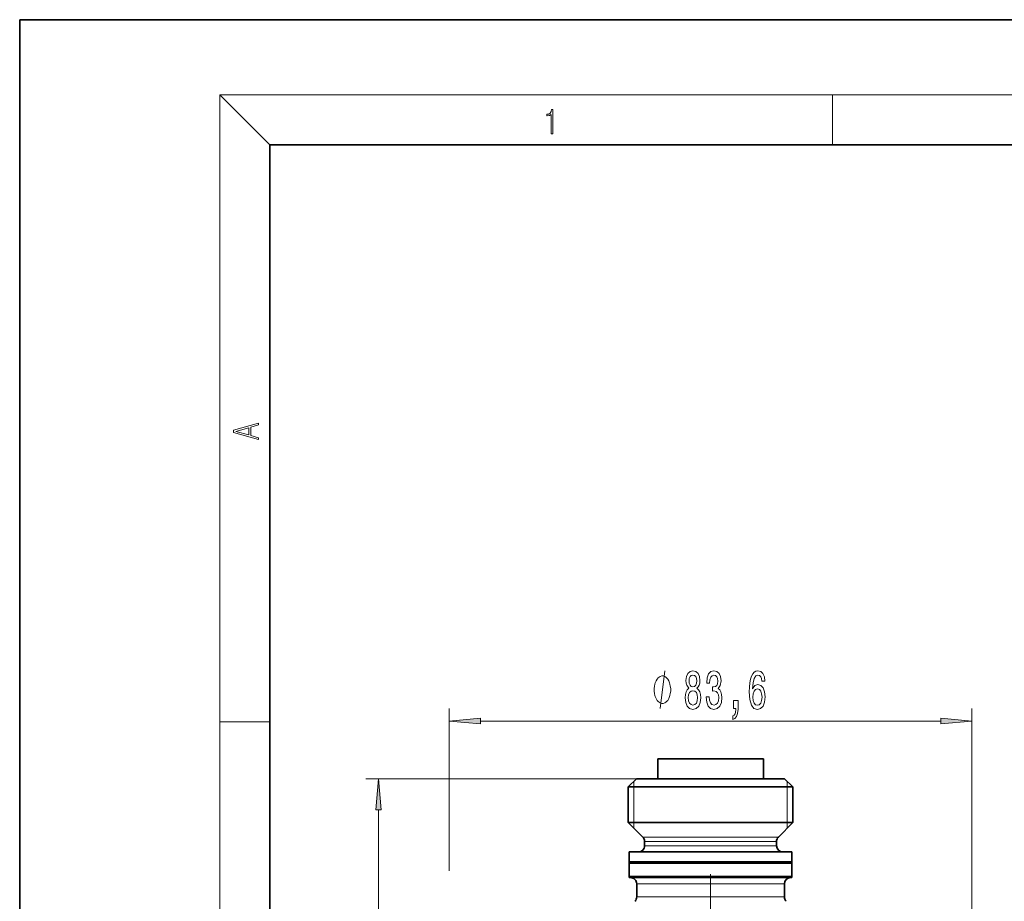
# Model space of a CAD drawing. Extents: x 0 to 210, y 0 to 297.
# Drawn here: x 0 to 79, y 226 to 297 of the extents above; entities that cross this region are included whole.
import ezdxf

# ---------------------------------------------------------------- set-up
doc = ezdxf.new("R2010")
doc.units = 0
doc.linetypes.add('DASHDOT', pattern=[18.5, 12, -3, 0.5, -3])

msp = doc.modelspace()

# ---------------------------------------------------------------- linework, layer by layer
at = {"color": 7, "lineweight": 35}
for p, q in [((210, 297), (0, 297)), ((0, 297), (0, 0)), ((200, 287), (20, 287)), ((20, 287), (20, 10)), ((57.266235, 237.878632), (51.015663, 237.878632)), ((51.015663, 236.278625), (51.015663, 237.878632)), ((59.46566, 237.878632), (57.266235, 237.878632)), ((59.46566, 236.278625), (59.46566, 237.878632)), ((49.315662, 236.278625), (48.665661, 235.628632)), ((58.081257, 236.278625), (49.315662, 236.278625)), ((61.165661, 236.278625), (58.081257, 236.278625)), ((61.165661, 236.278625), (61.815662, 235.628632)), ((58.392883, 235.628632), (48.665661, 235.628632)), ((48.665661, 232.778625), (48.665661, 235.628632)), ((61.815662, 235.628632), (58.392883, 235.628632)), ((61.815662, 232.778625), (61.815662, 235.628632)), ((58.392883, 232.778625), (48.665661, 232.778625)), ((49.819214, 231.625076), (48.665661, 232.778625)), ((61.815662, 232.778625), (58.392883, 232.778625)), ((60.662109, 231.625076), (61.815662, 232.778625)), ((49.96566, 230.928635), (49.96566, 231.271515)), ((60.515663, 230.928635), (60.515663, 231.271515)), ((58.812382, 230.428635), (48.740662, 230.428635)), ((48.740662, 229.628632), (48.740662, 230.428635)), ((61.740662, 230.428635), (58.812382, 230.428635)), ((61.740662, 229.628632), (61.740662, 230.428635)), ((59.387691, 229.628632), (48.740662, 229.628632)), ((48.740662, 229.528625), (48.740662, 229.628632)), ((59.435635, 229.528625), (48.740662, 229.528625)), ((48.740662, 228.478638), (48.740662, 229.528625)), ((61.740662, 229.628632), (59.387691, 229.628632)), ((61.740662, 229.528625), (59.435635, 229.528625)), ((61.740662, 229.528625), (61.740662, 229.628632)), ((61.740662, 228.478638), (61.740662, 229.528625)), ((59.435635, 228.478638), (48.740662, 228.478638)), ((48.740662, 228.478638), (48.740662, 228.378632)), ((59.387691, 228.378632), (48.740662, 228.378632)), ((61.740662, 228.378632), (59.387691, 228.378632)), ((61.740662, 228.478638), (59.435635, 228.478638)), ((61.740662, 228.478638), (61.740662, 228.378632)), ((49.34066, 226.835739), (49.34066, 227.878632)), ((61.140663, 226.835739), (61.140663, 227.878632))]:
    msp.add_line(p, q, dxfattribs=at)
at = {"color": 7, "lineweight": 13}
for p, q in [((20, 287), (16, 291)), ((16, 291), (204, 291)), ((16, 291), (16, 6)), ((65, 287), (65, 291)), ((34.34185, 228.93074), (34.34185, 241.904266)), ((76.139473, 125.378632), (76.139473, 241.904266)), ((16, 240.833328), (20, 240.833328)), ((36.832336, 240.904266), (73.648987, 240.904266)), ((49.315662, 236.278625), (27.683359, 236.278625)), ((49.115662, 235.628632), (49.115662, 236.078629)), ((49.115662, 232.778625), (49.115662, 235.628632)), ((61.365662, 236.078629), (61.365662, 235.628632)), ((61.365662, 235.628632), (61.365662, 232.778625)), ((28.683359, 81.269119), (28.683359, 233.788147)), ((49.115658, 232.328629), (49.115662, 232.778625)), ((61.365662, 232.778625), (61.365665, 232.328629)), ((57.83984, 231.625076), (49.819214, 231.625076)), ((60.662109, 231.625076), (57.83984, 231.625076)), ((57.76963, 231.271515), (49.96566, 231.271515)), ((57.76963, 230.928635), (49.96566, 230.928635)), ((60.515663, 231.271515), (57.76963, 231.271515)), ((60.515663, 230.928635), (57.76963, 230.928635)), ((49.115662, 228.296219), (49.115662, 228.378632)), ((61.365662, 228.296219), (61.365662, 228.378632)), ((58.069271, 227.878632), (49.34066, 227.878632)), ((61.140663, 227.878632), (58.069271, 227.878632)), ((58.069271, 226.835739), (49.34066, 226.835739)), ((61.140663, 226.835739), (58.069271, 226.835739))]:
    msp.add_line(p, q, dxfattribs=at)
at = {"color": 7, "linetype": 'DASHDOT', "lineweight": 13}
msp.add_line((55.240662, 228.658768), (55.240662, 193.048233), dxfattribs=at)
at = {"color": 7, "lineweight": 13}
for points in [[(42.503281, 287.874939), (42.640968, 287.874939), (42.640968, 289.819305), (42.51997, 289.819305), (42.488674, 289.644073), (42.41983, 289.524445), (42.305088, 289.454926), (42.150707, 289.435425), (42.142361, 289.435425), (42.142361, 289.315826), (42.163223, 289.315826), (42.367672, 289.340851), (42.503281, 289.424316)], [(19.092789, 263.42276), (19.092789, 263.566711), (18.480827, 263.737793), (18.480827, 264.413727), (19.092789, 264.582703), (19.092789, 264.726654), (17.092789, 264.157104), (17.092789, 263.99231)], [(18.316711, 263.783691), (17.287504, 264.073669), (18.316711, 264.365753)], [(53.511971, 243.520996), (53.379696, 243.399948), (53.288918, 243.231369), (53.231857, 243.019547), (53.213703, 242.764496), (53.255199, 242.379776), (53.374508, 242.081512), (53.569035, 241.891296), (53.833588, 241.81781), (54.095547, 241.891296), (54.29007, 242.081512), (54.409378, 242.379776), (54.453472, 242.764496), (54.43272, 243.019547), (54.378254, 243.231369), (54.284882, 243.399948), (54.155201, 243.520996), (54.258945, 243.624741), (54.33157, 243.767395), (54.37566, 243.940292), (54.391224, 244.152115), (54.349724, 244.45903), (54.240791, 244.705429), (54.064423, 244.865372), (53.833588, 244.925888), (53.600159, 244.865372), (53.42379, 244.705429), (53.31226, 244.45903), (53.273357, 244.152115), (53.286324, 243.940292), (53.330418, 243.767395)], [(54.891369, 242.846634), (54.891369, 242.816376), (54.932865, 242.401398), (55.054768, 242.090149), (55.2467, 241.891296), (55.500877, 241.81781), (55.770618, 241.891296), (55.972923, 242.081512), (56.102608, 242.384094), (56.149292, 242.773148), (56.128544, 243.028198), (56.071484, 243.235687), (55.978111, 243.39563), (55.853615, 243.512344), (56.022202, 243.745773), (56.081856, 244.117523), (56.042953, 244.454712), (55.931427, 244.709747), (55.74987, 244.86969), (55.500877, 244.925888), (55.267448, 244.85672), (55.088486, 244.666519), (54.971771, 244.363922), (54.932865, 243.961914), (54.932865, 243.931656), (55.1637, 243.931656), (55.184452, 244.208313), (55.251884, 244.407166), (55.360821, 244.528198), (55.513847, 244.571426), (55.648716, 244.536835), (55.747276, 244.44606), (55.806931, 244.299088), (55.830273, 244.100235), (55.806931, 243.888428), (55.744682, 243.745773), (55.63575, 243.659317), (55.487907, 243.633377), (55.386757, 243.637695), (55.386757, 243.296204), (55.513847, 243.304855), (55.677246, 243.265945), (55.799149, 243.162201), (55.871773, 242.993607), (55.897709, 242.773148), (55.869179, 242.52243), (55.793961, 242.336548), (55.674652, 242.219833), (55.516441, 242.180939), (55.353039, 242.224152), (55.23373, 242.353836), (55.158516, 242.56134), (55.129986, 242.846634)], [(59.590214, 244.095917), (59.540936, 244.44606), (59.426815, 244.705429), (59.250446, 244.86969), (59.022205, 244.925888), (58.869179, 244.89563), (58.7369, 244.813492), (58.620186, 244.679489), (58.521626, 244.489288), (58.443817, 244.251541), (58.386757, 243.961914), (58.350445, 243.620407), (58.340073, 243.235687), (58.381569, 242.621857), (58.508659, 242.176605), (58.713558, 241.9086), (58.993675, 241.81781), (59.245258, 241.89563), (59.437187, 242.098801), (59.561684, 242.418686), (59.605778, 242.825027), (59.561684, 243.235687), (59.442375, 243.551239), (59.258228, 243.750092), (59.029984, 243.81926), (58.783588, 243.732803), (58.599438, 243.486404), (58.638344, 243.961914), (58.72134, 244.303406), (58.848427, 244.506577), (59.024796, 244.575745), (59.15448, 244.541168), (59.25304, 244.450378), (59.317883, 244.299088), (59.351601, 244.095917)], [(52.052895, 243.404266), (52.052895, 243.504272), (52.022896, 243.704269), (51.992897, 243.854279), (51.962894, 243.954269), (51.902893, 244.104279), (51.812897, 244.254272), (51.722897, 244.354279), (51.662895, 244.404266), (51.572895, 244.454269), (51.452896, 244.504272), (51.392895, 244.504272), (51.332893, 244.504272), (51.212894, 244.454269), (51.122894, 244.404266), (51.062897, 244.354279), (50.972897, 244.254272), (50.882896, 244.104279), (50.822895, 243.954269), (50.792896, 243.854279), (50.762894, 243.704269), (50.732895, 243.504272), (50.732895, 243.404266), (50.732895, 243.304276), (50.762894, 243.104279), (50.792896, 242.954269), (50.822895, 242.854279), (50.882896, 242.704269), (50.972897, 242.554276), (51.062897, 242.454269), (51.122894, 242.404266), (51.212894, 242.354279), (51.332893, 242.304276), (51.392895, 242.304276), (51.452896, 242.304276), (51.572895, 242.354279), (51.662895, 242.404266), (51.722897, 242.454269), (51.812897, 242.554276), (51.902893, 242.704269), (51.962894, 242.854279), (51.992897, 242.954269), (52.022896, 243.104279), (52.052895, 243.304276)], [(53.519753, 244.117523), (53.540504, 244.307739), (53.602749, 244.454712), (53.701309, 244.545486), (53.833588, 244.580063), (53.963268, 244.545486), (54.061829, 244.454712), (54.124077, 244.307739), (54.147419, 244.117523), (54.124077, 243.923004), (54.061829, 243.771713), (53.963268, 243.672287), (53.833588, 243.642029), (53.701309, 243.676605), (53.602749, 243.771713), (53.540504, 243.923004)], [(53.462692, 242.773148), (53.486034, 243.002258), (53.561253, 243.175171), (53.677967, 243.287567), (53.833588, 243.326462), (53.98661, 243.287567), (54.103329, 243.175171), (54.178543, 243.002258), (54.204479, 242.773148), (54.178543, 242.526749), (54.103329, 242.340881), (53.98661, 242.219833), (53.833588, 242.180939), (53.677967, 242.219833), (53.561253, 242.340881), (53.486034, 242.526749)], [(59.354191, 242.820709), (59.325661, 242.54837), (59.25304, 242.340881), (59.136326, 242.202545), (58.991081, 242.159317), (58.838055, 242.202545), (58.72134, 242.336548), (58.646122, 242.544037), (58.62278, 242.816376), (58.648716, 243.084381), (58.72134, 243.287567), (58.840649, 243.417236), (59.001453, 243.464798), (59.141514, 243.417236), (59.25304, 243.291885), (59.325661, 243.088715)], [(57.077393, 241.904266), (57.251167, 241.904266), (57.251167, 241.822144), (57.238197, 241.614655), (57.196701, 241.467682), (57.124077, 241.372574), (57.015144, 241.325027), (57.015144, 241.031067), (57.194107, 241.100235), (57.326382, 241.260178), (57.406784, 241.515228), (57.435314, 241.85672), (57.435314, 242.552689), (57.077393, 242.552689)], [(36.832336, 241.122162), (34.34185, 240.904266), (36.832336, 240.686386)], [(73.648987, 240.686386), (76.139473, 240.904266), (73.648987, 241.122162)], [(28.901249, 233.788147), (28.683359, 236.278625), (28.465469, 233.788147)]]:
    msp.add_lwpolyline(points, close=True, dxfattribs=at)
msp.add_lwpolyline([(51.212894, 241.904266), (51.572895, 244.904266)], dxfattribs=at)
at = {"color": 7, "lineweight": 35}
for centre, start, end in [((49.46566, 231.271515), 359.999999, 45.000001), ((61.015663, 231.271515), 135, 179.999995), ((49.46566, 230.928635), 269.999997, 0.000001), ((61.015663, 230.928635), 180.000005, 269.999997), ((48.84066, 227.878632), 359.999999, 90.000003), ((61.640663, 227.878632), 90.000003, 179.999995), ((48.84066, 226.835739), 314.999999, 0.000002), ((61.640663, 226.835739), 180.000005, 225)]:
    msp.add_arc(centre, 0.5, start, end, dxfattribs=at)
at = {"color": 7, "lineweight": 13}
for points in [[(36.832336, 241.122162), (34.34185, 240.904266), (36.832336, 241.122162), (36.832336, 240.686386)], [(73.648987, 240.686386), (76.139473, 240.904266), (73.648987, 240.686386), (73.648987, 241.122162)], [(28.901249, 233.788147), (28.683359, 236.278625), (28.901249, 233.788147), (28.465469, 233.788147)]]:
    msp.add_solid(points, dxfattribs=at)

doc.saveas('drawing.dxf')
